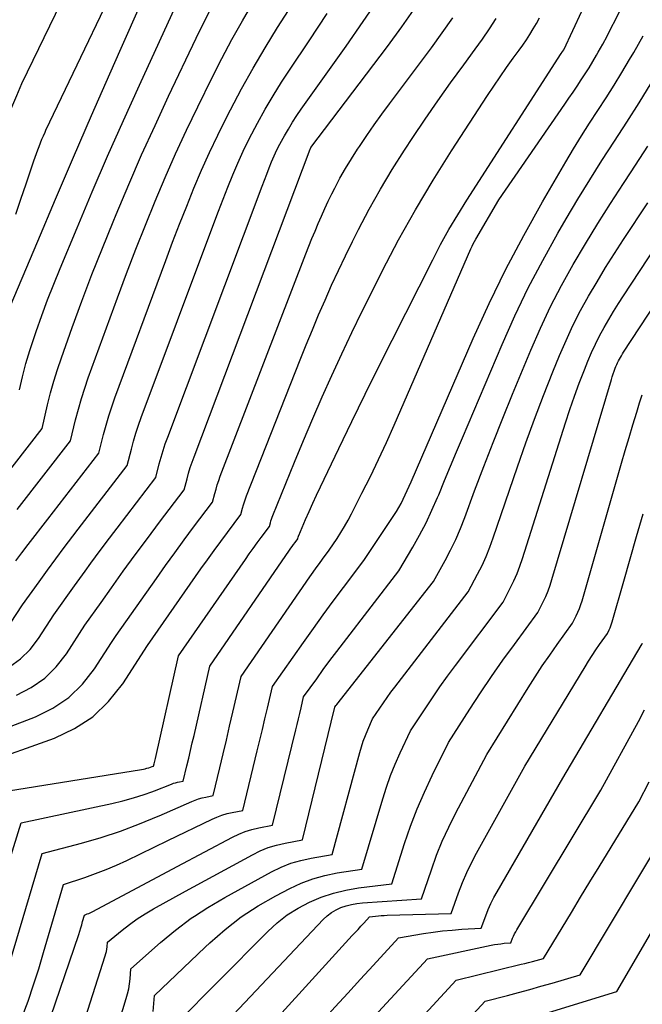
# Model space of a CAD drawing. Units: inches. Extents: x 2620211 to 2622626, y 1493822 to 1496402.
# Drawn here: x 2621971 to 2622014, y 1494163 to 1494231 of the extents above; entities that cross this region are included whole.
import ezdxf

# ---------------------------------------------------------------- set-up
doc = ezdxf.new("R2010")
doc.units = ezdxf.units.IN
doc.header["$MEASUREMENT"] = 0
doc.layers.add('Tile_2735_13_NW_contour_2ft', color=121, linetype='Continuous')

msp = doc.modelspace()

# ---------------------------------------------------------------- linework, layer by layer
at = {"layer": 'Tile_2735_13_NW_contour_2ft'}
for points in [[(2621981.063, 1494175.953, 8414), (2621983.291, 1494176.93, 8414), (2621983.526, 1494177.024, 8414), (2621983.763, 1494177.107, 8414), (2621984.006, 1494177.175, 8414), (2621984.253, 1494177.232, 8414), (2621984.75, 1494177.33, 8414), (2621985.208, 1494179.235, 8414), (2621985.436, 1494180.188, 8414), (2621985.663, 1494181.141, 8414), (2621985.887, 1494182.095, 8414), (2621986.11, 1494183.049, 8414), (2621986.68, 1494185.51, 8414), (2621991.392, 1494192.338, 8414), (2621991.606, 1494192.645, 8414), (2621991.822, 1494192.951, 8414), (2621992.042, 1494193.255, 8414), (2621992.264, 1494193.557, 8414), (2621992.71, 1494194.16, 8414), (2621993.251, 1494194.97, 8414), (2621993.513, 1494195.379, 8414), (2621993.767, 1494195.794, 8414), (2621994.005, 1494196.218, 8414), (2621994.233, 1494196.648, 8414), (2621994.96, 1494198.075, 8414), (2621995.533, 1494199.227, 8414), (2621996.093, 1494200.386, 8414), (2621996.632, 1494201.555, 8414), (2621997.157, 1494202.73, 8414), (2622002.433, 1494214.838, 8414), (2622002.509, 1494215.007, 8414), (2622002.59, 1494215.174, 8414), (2622002.677, 1494215.337, 8414), (2622002.767, 1494215.499, 8414), (2622004.34, 1494218.2, 8414), (2622008.865, 1494224.765, 8414), (2622009.147, 1494225.176, 8414), (2622009.428, 1494225.587, 8414), (2622009.707, 1494226, 8414), (2622009.985, 1494226.413, 8414), (2622010.258, 1494226.83, 8414), (2622010.524, 1494227.25, 8414), (2622010.782, 1494227.676, 8414), (2622011.034, 1494228.106, 8414), (2622011.161, 1494228.328, 8414), (2622011.465, 1494228.874, 8414), (2622011.763, 1494229.425, 8414), (2622012.05, 1494229.981, 8414), (2622012.329, 1494230.541, 8414), (2622016.671, 1494239.467, 8414)], [(2621973.296, 1494222.964, 8388), (2621979.697, 1494236.382, 8388)], [(2621978.45, 1494228.586, 8390), (2621981.237, 1494234.903, 8390)], [(2621968.813, 1494217.904, 8386), (2621969.533, 1494220.367, 8386), (2621969.79, 1494221.211, 8386), (2621970.058, 1494222.052, 8386), (2621970.343, 1494222.888, 8386), (2621970.64, 1494223.719, 8386), (2621970.958, 1494224.543, 8386), (2621971.291, 1494225.359, 8386), (2621971.648, 1494226.166, 8386), (2621972.021, 1494226.966, 8386), (2621975.478, 1494234.106, 8386)], [(2621971.317, 1494196.954, 8396), (2621974.98, 1494201.66, 8396), (2621975.331, 1494203.114, 8396), (2621975.519, 1494203.838, 8396), (2621975.723, 1494204.557, 8396), (2621975.951, 1494205.268, 8396), (2621976.195, 1494205.974, 8396), (2621978.203, 1494211.48, 8396), (2621978.821, 1494213.143, 8396), (2621979.454, 1494214.801, 8396), (2621980.108, 1494216.451, 8396), (2621980.775, 1494218.096, 8396), (2621981.468, 1494219.729, 8396), (2621982.183, 1494221.353, 8396), (2621982.93, 1494222.962, 8396), (2621983.698, 1494224.562, 8396), (2621984.693, 1494226.583, 8396), (2621985.358, 1494227.891, 8396), (2621986.045, 1494229.187, 8396), (2621986.764, 1494230.464, 8396), (2621987.506, 1494231.73, 8396)], [(2621971.477, 1494205.155, 8392), (2621971.691, 1494206.063, 8392), (2621971.925, 1494206.965, 8392), (2621972.191, 1494207.859, 8392), (2621972.477, 1494208.747, 8392), (2621972.621, 1494209.168, 8392), (2621973.006, 1494210.258, 8392), (2621973.405, 1494211.343, 8392), (2621973.826, 1494212.419, 8392), (2621974.26, 1494213.49, 8392), (2621975.426, 1494216.281, 8392), (2621976.466, 1494218.739, 8392), (2621977.522, 1494221.189, 8392), (2621978.603, 1494223.629, 8392), (2621979.699, 1494226.062, 8392), (2621982.441, 1494232.065, 8392)], [(2621973.418, 1494196.282, 8398), (2621976.93, 1494200.82, 8398), (2621977.246, 1494202.099, 8398), (2621977.415, 1494202.736, 8398), (2621977.597, 1494203.368, 8398), (2621977.801, 1494203.994, 8398), (2621978.02, 1494204.615, 8398), (2621981.508, 1494214.04, 8398), (2621981.976, 1494215.286, 8398), (2621982.454, 1494216.528, 8398), (2621982.944, 1494217.765, 8398), (2621983.443, 1494218.999, 8398), (2621983.964, 1494220.224, 8398), (2621984.506, 1494221.439, 8398), (2621985.077, 1494222.639, 8398), (2621985.67, 1494223.831, 8398), (2621985.941, 1494224.361, 8398), (2621986.704, 1494225.799, 8398), (2621987.494, 1494227.222, 8398), (2621988.322, 1494228.623, 8398), (2621989.176, 1494230.008, 8398), (2621989.424, 1494230.398, 8398), (2621990.416, 1494231.971, 8398)], [(2621976.379, 1494193.274, 8402), (2621976.695, 1494193.707, 8402), (2621977.429, 1494194.691, 8402), (2621978.169, 1494195.67, 8402), (2621980.82, 1494199.14, 8402), (2621981.06, 1494200.077, 8402), (2621981.187, 1494200.543, 8402), (2621981.325, 1494201.005, 8402), (2621981.477, 1494201.463, 8402), (2621981.64, 1494201.919, 8402), (2621988.109, 1494219.119, 8402), (2621988.269, 1494219.541, 8402), (2621988.432, 1494219.961, 8402), (2621988.598, 1494220.38, 8402), (2621988.766, 1494220.798, 8402), (2621988.943, 1494221.211, 8402), (2621989.131, 1494221.62, 8402), (2621989.334, 1494222.022, 8402), (2621989.546, 1494222.419, 8402), (2621989.637, 1494222.582, 8402), (2621989.911, 1494223.051, 8402), (2621990.194, 1494223.515, 8402), (2621990.492, 1494223.969, 8402), (2621990.8, 1494224.417, 8402), (2621993.868, 1494228.725, 8402), (2621995.052, 1494230.427, 8402), (2621996.209, 1494232.146, 8402)], [(2621969.051, 1494197.414, 8394), (2621973.03, 1494202.5, 8394), (2621973.41, 1494204.133, 8394), (2621973.614, 1494204.945, 8394), (2621973.836, 1494205.753, 8394), (2621974.086, 1494206.552, 8394), (2621974.354, 1494207.345, 8394), (2621975.097, 1494209.428, 8394), (2621975.763, 1494211.254, 8394), (2621976.449, 1494213.072, 8394), (2621977.162, 1494214.88, 8394), (2621977.893, 1494216.681, 8394), (2621978.105, 1494217.191, 8394), (2621978.971, 1494219.235, 8394), (2621979.856, 1494221.27, 8394), (2621980.772, 1494223.292, 8394), (2621981.707, 1494225.305, 8394), (2621983.594, 1494229.291, 8394), (2621984.064, 1494230.253, 8394), (2621984.549, 1494231.208, 8394)], [(2621975.514, 1494195.611, 8400), (2621978.87, 1494199.98, 8400), (2621979.151, 1494201.088, 8400), (2621979.3, 1494201.639, 8400), (2621979.461, 1494202.187, 8400), (2621979.64, 1494202.728, 8400), (2621979.831, 1494203.266, 8400), (2621984.805, 1494216.581, 8400), (2621985.121, 1494217.414, 8400), (2621985.442, 1494218.245, 8400), (2621985.771, 1494219.072, 8400), (2621986.105, 1494219.898, 8400), (2621986.455, 1494220.717, 8400), (2621986.822, 1494221.528, 8400), (2621987.213, 1494222.327, 8400), (2621987.621, 1494223.119, 8400), (2621987.801, 1494223.456, 8400), (2621988.325, 1494224.402, 8400), (2621988.868, 1494225.336, 8400), (2621989.439, 1494226.254, 8400), (2621990.029, 1494227.161, 8400), (2621991.329, 1494229.094, 8400), (2621992.568, 1494230.967, 8400)], [(2621977.079, 1494190.586, 8404), (2621977.788, 1494191.587, 8404), (2621978.599, 1494192.72, 8404), (2621979.417, 1494193.848, 8404), (2621980.247, 1494194.967, 8404), (2621981.084, 1494196.081, 8404), (2621982.77, 1494198.3, 8404), (2621982.967, 1494199.067, 8404), (2621983.072, 1494199.448, 8404), (2621983.185, 1494199.826, 8404), (2621983.311, 1494200.201, 8404), (2621983.444, 1494200.573, 8404), (2621991.41, 1494221.669, 8404), (2621991.431, 1494221.717, 8404), (2621991.462, 1494221.772, 8404), (2621996.715, 1494228.715, 8404), (2621997.701, 1494230.061, 8404), (2621998.659, 1494231.426, 8404)], [(2621980.561, 1494177.601, 8412), (2621980.742, 1494177.667, 8412), (2621981.912, 1494178.127, 8412), (2621982.041, 1494178.173, 8412), (2621982.172, 1494178.215, 8412), (2621982.305, 1494178.249, 8412), (2621982.439, 1494178.279, 8412), (2621982.71, 1494178.33, 8412), (2621982.959, 1494179.374, 8412), (2621983.082, 1494179.896, 8412), (2621983.205, 1494180.419, 8412), (2621983.327, 1494180.941, 8412), (2621983.448, 1494181.464, 8412), (2621984.54, 1494186.21, 8412), (2621989.997, 1494194.162, 8412), (2621990.088, 1494194.294, 8412), (2621990.18, 1494194.424, 8412), (2621990.274, 1494194.554, 8412), (2621990.369, 1494194.683, 8412), (2621990.56, 1494194.94, 8412), (2621990.594, 1494195.077, 8412), (2621990.6, 1494195.1, 8412), (2621990.608, 1494195.122, 8412), (2621990.615, 1494195.145, 8412), (2621990.624, 1494195.166, 8412), (2621991.093, 1494196.258, 8412), (2621991.34, 1494196.824, 8412), (2621991.592, 1494197.387, 8412), (2621991.85, 1494197.948, 8412), (2621992.113, 1494198.506, 8412), (2621993.367, 1494201.129, 8412), (2621994.266, 1494202.994, 8412), (2621995.173, 1494204.855, 8412), (2621996.092, 1494206.711, 8412), (2621997.02, 1494208.562, 8412), (2621999.806, 1494214.083, 8412), (2622000.353, 1494215.127, 8412), (2622000.922, 1494216.159, 8412), (2622001.523, 1494217.172, 8412), (2622002.146, 1494218.173, 8412), (2622008.617, 1494228.224, 8412), (2622008.63, 1494228.244, 8412), (2622008.644, 1494228.264, 8412), (2622008.657, 1494228.283, 8412), (2622008.671, 1494228.303, 8412), (2622008.739, 1494228.397, 8412), (2622008.796, 1494228.489, 8412), (2622010.03, 1494231.14, 8412)], [(2621977.796, 1494187.833, 8406), (2621978.11, 1494188.32, 8406), (2621980.862, 1494192.232, 8406), (2621981.49, 1494193.114, 8406), (2621982.124, 1494193.993, 8406), (2621982.766, 1494194.864, 8406), (2621983.414, 1494195.732, 8406), (2621984.72, 1494197.46, 8406), (2621984.873, 1494198.057, 8406), (2621984.955, 1494198.354, 8406), (2621985.043, 1494198.649, 8406), (2621985.142, 1494198.941, 8406), (2621985.247, 1494199.23, 8406), (2621991.118, 1494214.493, 8406), (2621991.322, 1494215.015, 8406), (2621991.529, 1494215.535, 8406), (2621991.741, 1494216.053, 8406), (2621991.957, 1494216.569, 8406), (2621992.18, 1494217.083, 8406), (2621992.41, 1494217.593, 8406), (2621992.65, 1494218.099, 8406), (2621992.897, 1494218.601, 8406), (2621993.091, 1494218.985, 8406), (2621993.452, 1494219.67, 8406), (2621993.83, 1494220.345, 8406), (2621994.231, 1494221.006, 8406), (2621994.649, 1494221.658, 8406), (2621994.783, 1494221.861, 8406), (2621995.287, 1494222.603, 8406), (2621995.798, 1494223.339, 8406), (2621996.321, 1494224.066, 8406), (2621996.853, 1494224.788, 8406), (2621999.724, 1494228.62, 8406), (2622000.463, 1494229.64, 8406), (2622001.182, 1494230.674, 8406)], [(2621978.559, 1494185, 8408), (2621980.25, 1494187.62, 8408), (2621983.921, 1494192.877, 8408), (2621984.367, 1494193.508, 8408), (2621984.817, 1494194.137, 8408), (2621985.273, 1494194.761, 8408), (2621985.733, 1494195.382, 8408), (2621986.66, 1494196.62, 8408), (2621986.772, 1494197.049, 8408), (2621986.831, 1494197.263, 8408), (2621986.896, 1494197.475, 8408), (2621986.969, 1494197.684, 8408), (2621987.047, 1494197.892, 8408), (2621990.726, 1494207.214, 8408), (2621991.139, 1494208.245, 8408), (2621991.559, 1494209.273, 8408), (2621991.989, 1494210.296, 8408), (2621992.427, 1494211.317, 8408), (2621992.879, 1494212.331, 8408), (2621993.342, 1494213.34, 8408), (2621993.822, 1494214.341, 8408), (2621994.313, 1494215.337, 8408), (2621994.731, 1494216.165, 8408), (2621995.463, 1494217.557, 8408), (2621996.226, 1494218.931, 8408), (2621997.037, 1494220.277, 8408), (2621997.879, 1494221.606, 8408), (2621998.451, 1494222.473, 8408), (2621999.297, 1494223.735, 8408), (2622000.157, 1494224.988, 8408), (2622001.037, 1494226.227, 8408), (2622001.931, 1494227.456, 8408), (2622002.727, 1494228.531, 8408), (2622003.223, 1494229.222, 8408), (2622003.705, 1494229.922, 8408), (2622004.165, 1494230.637, 8408)], [(2621980.134, 1494179.179, 8410), (2621980.219, 1494179.203, 8410), (2621980.339, 1494179.241, 8410), (2621980.578, 1494179.324, 8410), (2621980.67, 1494179.34, 8410), (2621980.712, 1494179.519, 8410), (2621980.732, 1494179.608, 8410), (2621980.753, 1494179.698, 8410), (2621980.774, 1494179.787, 8410), (2621980.794, 1494179.877, 8410), (2621982.39, 1494186.91, 8410), (2621986.967, 1494193.52, 8410), (2621987.234, 1494193.902, 8410), (2621987.504, 1494194.281, 8410), (2621987.777, 1494194.658, 8410), (2621988.054, 1494195.033, 8410), (2621988.61, 1494195.78, 8410), (2621988.677, 1494196.041, 8410), (2621988.714, 1494196.17, 8410), (2621988.753, 1494196.298, 8410), (2621988.798, 1494196.425, 8410), (2621988.846, 1494196.55, 8410), (2621990.334, 1494200.192, 8410), (2621990.956, 1494201.691, 8410), (2621991.588, 1494203.184, 8410), (2621992.237, 1494204.671, 8410), (2621992.898, 1494206.152, 8410), (2621993.575, 1494207.626, 8410), (2621994.265, 1494209.094, 8410), (2621994.974, 1494210.553, 8410), (2621995.695, 1494212.006, 8410), (2621996.371, 1494213.346, 8410), (2621997.474, 1494215.445, 8410), (2621998.621, 1494217.518, 8410), (2621999.837, 1494219.552, 8410), (2622001.097, 1494221.56, 8410), (2622003.559, 1494225.343, 8410), (2622003.989, 1494225.992, 8410), (2622004.426, 1494226.635, 8410), (2622004.874, 1494227.272, 8410), (2622005.328, 1494227.903, 8410), (2622005.728, 1494228.449, 8410), (2622005.983, 1494228.808, 8410), (2622006.23, 1494229.17, 8410), (2622006.466, 1494229.541, 8410), (2622006.696, 1494229.916, 8410), (2622006.914, 1494230.297, 8410), (2622007.126, 1494230.682, 8410)], [(2621981.658, 1494174.249, 8416), (2621984.684, 1494175.716, 8416), (2621985.02, 1494175.862, 8416), (2621985.361, 1494175.992, 8416), (2621985.712, 1494176.094, 8416), (2621986.068, 1494176.178, 8416), (2621986.79, 1494176.32, 8416), (2621987.777, 1494180.394, 8416), (2621987.954, 1494181.129, 8416), (2621988.13, 1494181.864, 8416), (2621988.304, 1494182.601, 8416), (2621988.476, 1494183.337, 8416), (2621988.82, 1494184.81, 8416), (2621990.953, 1494187.839, 8416), (2621991.627, 1494188.786, 8416), (2621992.306, 1494189.728, 8416), (2621992.995, 1494190.664, 8416), (2621993.691, 1494191.595, 8416), (2621995.09, 1494193.45, 8416), (2621997.145, 1494196.536, 8416), (2621997.319, 1494196.81, 8416), (2621997.486, 1494197.089, 8416), (2621997.642, 1494197.375, 8416), (2621997.789, 1494197.665, 8416), (2621997.929, 1494197.959, 8416), (2621998.067, 1494198.254, 8416), (2621998.201, 1494198.551, 8416), (2621998.332, 1494198.849, 8416), (2622002.591, 1494208.681, 8416), (2622003.678, 1494211.073, 8416), (2622004.821, 1494213.437, 8416), (2622006.048, 1494215.758, 8416), (2622007.331, 1494218.051, 8416), (2622008.939, 1494220.81, 8416), (2622009.467, 1494221.698, 8416), (2622010.005, 1494222.579, 8416), (2622010.56, 1494223.45, 8416), (2622011.124, 1494224.315, 8416), (2622011.689, 1494225.18, 8416), (2622012.243, 1494226.051, 8416), (2622012.782, 1494226.932, 8416), (2622013.31, 1494227.82, 8416), (2622013.587, 1494228.295, 8416), (2622014.235, 1494229.432, 8416)], [(2621970.593, 1494210.273, 8390), (2621972.735, 1494215.366, 8390), (2621973.952, 1494218.24, 8390), (2621975.18, 1494221.11, 8390), (2621976.423, 1494223.974, 8390), (2621977.676, 1494226.834, 8390), (2621978.45, 1494228.586, 8390)], [(2621982.282, 1494172.461, 8418), (2621986.086, 1494174.487, 8418), (2621986.518, 1494174.693, 8418), (2621986.961, 1494174.873, 8418), (2621987.417, 1494175.012, 8418), (2621987.883, 1494175.125, 8418), (2621988.83, 1494175.31, 8418), (2621990.421, 1494181.836, 8418), (2621990.513, 1494182.213, 8418), (2621990.603, 1494182.59, 8418), (2621990.693, 1494182.967, 8418), (2621990.782, 1494183.345, 8418), (2621990.96, 1494184.1, 8418), (2621991.857, 1494185.35, 8418), (2621992.308, 1494185.973, 8418), (2621992.763, 1494186.593, 8418), (2621993.225, 1494187.208, 8418), (2621993.692, 1494187.82, 8418), (2621997.48, 1494192.74, 8418), (2621998.448, 1494194.376, 8418), (2621998.914, 1494195.203, 8418), (2621999.355, 1494196.042, 8418), (2621999.759, 1494196.9, 8418), (2622000.138, 1494197.77, 8418), (2622000.22, 1494197.969, 8418), (2622000.625, 1494198.948, 8418), (2622001.031, 1494199.925, 8418), (2622001.441, 1494200.901, 8418), (2622001.852, 1494201.876, 8418), (2622004.571, 1494208.279, 8418), (2622005.441, 1494210.227, 8418), (2622006.359, 1494212.151, 8418), (2622007.348, 1494214.04, 8418), (2622008.384, 1494215.905, 8418), (2622008.953, 1494216.885, 8418), (2622009.753, 1494218.234, 8418), (2622010.569, 1494219.574, 8418), (2622011.408, 1494220.899, 8418), (2622012.264, 1494222.213, 8418), (2622013.122, 1494223.527, 8418), (2622013.966, 1494224.85, 8418), (2622014.79, 1494226.185, 8418)], [(2621971.22, 1494217.211, 8388), (2621971.579, 1494218.249, 8388), (2621971.935, 1494219.287, 8388), (2621972.47, 1494220.867, 8388), (2621972.556, 1494221.116, 8388), (2621972.643, 1494221.365, 8388), (2621972.732, 1494221.613, 8388), (2621972.822, 1494221.86, 8388), (2621972.917, 1494222.106, 8388), (2621973.016, 1494222.35, 8388), (2621973.121, 1494222.591, 8388), (2621973.232, 1494222.83, 8388), (2621973.296, 1494222.964, 8388)], [(2621982.872, 1494170.771, 8420), (2621987.443, 1494173.279, 8420), (2621987.983, 1494173.542, 8420), (2621988.535, 1494173.769, 8420), (2621989.107, 1494173.943, 8420), (2621989.692, 1494174.08, 8420), (2621990.88, 1494174.3, 8420), (2621993.081, 1494183.316, 8420), (2621993.1, 1494183.4, 8420), (2621993.177, 1494183.506, 8420), (2621993.191, 1494183.524, 8420), (2621993.204, 1494183.541, 8420), (2621993.217, 1494183.558, 8420), (2621993.23, 1494183.576, 8420), (2621999.86, 1494192.02, 8420), (2622000.651, 1494193.45, 8420), (2622001.029, 1494194.173, 8420), (2622001.385, 1494194.906, 8420), (2622001.708, 1494195.655, 8420), (2622002.008, 1494196.414, 8420), (2622002.678, 1494198.224, 8420), (2622003.306, 1494199.892, 8420), (2622003.947, 1494201.555, 8420), (2622004.608, 1494203.21, 8420), (2622005.282, 1494204.86, 8420), (2622006.54, 1494207.888, 8420), (2622007.198, 1494209.387, 8420), (2622007.894, 1494210.868, 8420), (2622008.647, 1494212.319, 8420), (2622009.439, 1494213.753, 8420), (2622010.273, 1494215.164, 8420), (2622011.122, 1494216.564, 8420), (2622011.998, 1494217.949, 8420), (2622012.889, 1494219.324, 8420), (2622013.406, 1494220.105, 8420), (2622014.558, 1494221.87, 8420)], [(2621983.467, 1494169.067, 8422), (2621984.383, 1494169.666, 8422), (2621985.547, 1494170.353, 8422), (2621988.758, 1494172.102, 8422), (2621989.411, 1494172.417, 8422), (2621990.08, 1494172.686, 8422), (2621990.772, 1494172.888, 8422), (2621991.48, 1494173.045, 8422), (2621992.92, 1494173.29, 8422), (2621994.807, 1494180.282, 8422), (2621994.923, 1494180.677, 8422), (2621995.05, 1494181.068, 8422), (2621995.195, 1494181.453, 8422), (2621995.351, 1494181.834, 8422), (2621995.68, 1494182.59, 8422), (2621996.176, 1494183.328, 8422), (2621996.428, 1494183.695, 8422), (2621996.685, 1494184.059, 8422), (2621996.948, 1494184.417, 8422), (2621997.216, 1494184.772, 8422), (2622002.25, 1494191.31, 8422), (2622002.886, 1494192.515, 8422), (2622003.189, 1494193.123, 8422), (2622003.472, 1494193.741, 8422), (2622003.726, 1494194.371, 8422), (2622003.96, 1494195.009, 8422), (2622005.618, 1494199.878, 8422), (2622006.192, 1494201.52, 8422), (2622006.785, 1494203.154, 8422), (2622007.407, 1494204.778, 8422), (2622008.047, 1494206.396, 8422), (2622008.497, 1494207.506, 8422), (2622008.947, 1494208.553, 8422), (2622009.425, 1494209.585, 8422), (2622009.946, 1494210.597, 8422), (2622010.495, 1494211.595, 8422), (2622011.073, 1494212.577, 8422), (2622011.663, 1494213.553, 8422), (2622012.271, 1494214.517, 8422), (2622012.889, 1494215.475, 8422), (2622014.548, 1494217.992, 8422)], [(2621984.212, 1494166.934, 8424), (2621984.52, 1494167.228, 8424), (2621985.571, 1494168.15, 8424), (2621986.668, 1494169.008, 8424), (2621987.834, 1494169.77, 8424), (2621989.046, 1494170.468, 8424), (2621990.004, 1494170.968, 8424), (2621990.785, 1494171.326, 8424), (2621991.583, 1494171.631, 8424), (2621992.407, 1494171.854, 8424), (2621993.249, 1494172.024, 8424), (2621994.96, 1494172.28, 8424), (2621996.387, 1494177.119, 8424), (2621996.643, 1494177.92, 8424), (2621996.922, 1494178.711, 8424), (2621997.237, 1494179.488, 8424), (2621997.576, 1494180.257, 8424), (2621998.29, 1494181.78, 8424), (2621999.281, 1494183.293, 8424), (2621999.784, 1494184.044, 8424), (2622000.297, 1494184.789, 8424), (2622000.824, 1494185.523, 8424), (2622001.361, 1494186.251, 8424), (2622004.63, 1494190.59, 8424), (2622005.129, 1494191.567, 8424), (2622005.366, 1494192.06, 8424), (2622005.587, 1494192.56, 8424), (2622005.781, 1494193.071, 8424), (2622005.96, 1494193.588, 8424), (2622008.908, 1494202.894, 8424), (2622009.209, 1494203.811, 8424), (2622009.523, 1494204.723, 8424), (2622009.857, 1494205.628, 8424), (2622010.203, 1494206.528, 8424), (2622010.443, 1494207.132, 8424), (2622010.691, 1494207.721, 8424), (2622010.957, 1494208.301, 8424), (2622011.246, 1494208.87, 8424), (2622011.553, 1494209.431, 8424), (2622011.876, 1494209.983, 8424), (2622012.206, 1494210.53, 8424), (2622012.546, 1494211.072, 8424), (2622012.893, 1494211.61, 8424), (2622015.692, 1494215.874, 8424)], [(2621985.05, 1494164.534, 8426), (2621988.502, 1494168.017, 8426), (2621989.153, 1494168.609, 8426), (2621989.84, 1494169.15, 8426), (2621990.581, 1494169.616, 8426), (2621991.356, 1494170.032, 8426), (2621992.171, 1494170.368, 8426), (2621993.001, 1494170.65, 8426), (2621993.854, 1494170.85, 8426), (2621994.723, 1494170.997, 8426), (2621997, 1494171.27, 8426), (2621997.885, 1494174.056, 8426), (2621998.294, 1494175.246, 8426), (2621998.739, 1494176.422, 8426), (2621999.239, 1494177.575, 8426), (2621999.774, 1494178.714, 8426), (2622000.9, 1494180.97, 8426), (2622002.358, 1494183.257, 8426), (2622003.095, 1494184.387, 8426), (2622003.847, 1494185.507, 8426), (2622004.621, 1494186.611, 8426), (2622005.41, 1494187.706, 8426), (2622007.01, 1494189.88, 8426), (2622007.38, 1494190.619, 8426), (2622007.555, 1494190.992, 8426), (2622007.717, 1494191.371, 8426), (2622007.858, 1494191.758, 8426), (2622007.986, 1494192.15, 8426), (2622012.057, 1494205.863, 8426), (2622012.118, 1494206.06, 8426), (2622012.182, 1494206.255, 8426), (2622012.251, 1494206.449, 8426), (2622012.323, 1494206.642, 8426), (2622012.372, 1494206.769, 8426), (2622012.424, 1494206.897, 8426), (2622012.481, 1494207.022, 8426), (2622012.543, 1494207.145, 8426), (2622012.609, 1494207.266, 8426), (2622012.679, 1494207.385, 8426), (2622012.75, 1494207.504, 8426), (2622012.823, 1494207.621, 8426), (2622012.898, 1494207.737, 8426), (2622016.836, 1494213.753, 8426)], [(2621985.765, 1494161.898, 8428), (2621992.292, 1494168.828, 8428), (2621992.566, 1494169.082, 8428), (2621992.859, 1494169.307, 8428), (2621993.181, 1494169.49, 8428), (2621993.521, 1494169.646, 8428), (2621993.879, 1494169.762, 8428), (2621994.242, 1494169.859, 8428), (2621994.612, 1494169.923, 8428), (2621994.986, 1494169.966, 8428), (2621999.04, 1494170.26, 8428), (2621999.715, 1494172.251, 8428), (2622000.075, 1494173.236, 8428), (2622000.466, 1494174.208, 8428), (2622000.903, 1494175.161, 8428), (2622001.371, 1494176.1, 8428), (2622003.51, 1494180.15, 8428), (2622006.35, 1494184.723, 8428), (2622006.832, 1494185.48, 8428), (2622007.323, 1494186.231, 8428), (2622007.831, 1494186.971, 8428), (2622008.349, 1494187.704, 8428), (2622009.4, 1494189.16, 8428), (2622009.647, 1494189.66, 8428), (2622009.764, 1494189.913, 8428), (2622009.871, 1494190.17, 8428), (2622009.964, 1494190.432, 8428), (2622010.048, 1494190.697, 8428), (2622012.752, 1494200.122, 8428), (2622013.008, 1494201.002, 8428), (2622013.267, 1494201.881, 8428), (2622013.53, 1494202.759, 8428), (2622013.797, 1494203.636, 8428), (2622013.993, 1494204.274, 8428), (2622014.177, 1494204.826, 8428)], [(2621986.493, 1494159.164, 8430), (2621994.296, 1494167.725, 8430), (2621994.493, 1494167.941, 8430), (2621994.69, 1494168.157, 8430), (2621994.888, 1494168.373, 8430), (2621995.085, 1494168.589, 8430), (2621995.48, 1494169.02, 8430), (2621995.881, 1494169.066, 8430), (2621996.082, 1494169.087, 8430), (2621996.282, 1494169.103, 8430), (2621996.484, 1494169.115, 8430), (2621996.685, 1494169.124, 8430), (2622001.08, 1494169.25, 8430), (2622001.586, 1494170.661, 8430), (2622001.856, 1494171.36, 8430), (2622002.147, 1494172.048, 8430), (2622002.472, 1494172.721, 8430), (2622002.819, 1494173.384, 8430), (2622006.12, 1494179.34, 8430), (2622010.249, 1494186.167, 8430), (2622010.49, 1494186.557, 8430), (2622010.737, 1494186.943, 8430), (2622010.992, 1494187.323, 8430), (2622011.252, 1494187.701, 8430), (2622011.78, 1494188.45, 8430), (2622011.908, 1494188.708, 8430), (2622011.969, 1494188.838, 8430), (2622012.024, 1494188.97, 8430), (2622012.071, 1494189.105, 8430), (2622012.114, 1494189.242, 8430), (2622012.9, 1494192.041, 8430), (2622013.336, 1494193.578, 8430), (2622013.778, 1494195.113, 8430), (2622014.228, 1494196.646, 8430)], [(2621971.222, 1494193.426, 8398), (2621971.651, 1494193.992, 8398), (2621972.082, 1494194.556, 8398), (2621973.418, 1494196.282, 8398)], [(2621970.866, 1494189.148, 8400), (2621971.69, 1494190.42, 8400), (2621972.82, 1494191.998, 8400), (2621973.39, 1494192.784, 8400), (2621973.964, 1494193.567, 8400), (2621974.546, 1494194.343, 8400), (2621975.133, 1494195.116, 8400), (2621975.514, 1494195.611, 8400)], [(2621970.807, 1494186.163, 8402), (2621971.56, 1494186.702, 8402), (2621972.208, 1494187.362, 8402), (2621972.786, 1494188.105, 8402), (2621973.83, 1494189.72, 8402), (2621975.255, 1494191.719, 8402), (2621975.972, 1494192.716, 8402), (2621976.379, 1494193.274, 8402)], [(2621971.283, 1494184.219, 8404), (2621972.291, 1494184.747, 8404), (2621973.212, 1494185.379, 8404), (2621974.002, 1494186.168, 8404), (2621974.705, 1494187.062, 8404), (2621975.97, 1494189.02, 8404), (2621977.079, 1494190.586, 8404)], [(2621968.627, 1494181.234, 8406), (2621972.581, 1494182.742, 8406), (2621973.775, 1494183.336, 8406), (2621974.864, 1494184.058, 8406), (2621975.797, 1494184.974, 8406), (2621976.625, 1494186.019, 8406), (2621977.796, 1494187.833, 8406)], [(2621987.23, 1494156.397, 8432), (2621992.243, 1494161.885, 8432), (2621993.112, 1494162.835, 8432), (2621993.981, 1494163.785, 8432), (2621994.85, 1494164.734, 8432), (2621995.72, 1494165.683, 8432), (2621997.46, 1494167.58, 8432), (2621999.177, 1494167.867, 8432), (2621999.83, 1494167.966, 8432), (2622000.485, 1494168.05, 8432), (2622001.142, 1494168.113, 8432), (2622001.8, 1494168.163, 8432), (2622003.12, 1494168.24, 8432), (2622003.441, 1494169.092, 8432), (2622003.612, 1494169.514, 8432), (2622003.796, 1494169.929, 8432), (2622004.001, 1494170.335, 8432), (2622004.219, 1494170.734, 8432), (2622008.73, 1494178.53, 8432), (2622014.089, 1494187.621, 8432), (2622014.17, 1494187.74, 8432), (2622014.182, 1494187.767, 8432)], [(2621968.991, 1494179.523, 8408), (2621973.876, 1494181.272, 8408), (2621975.257, 1494181.929, 8408), (2621976.515, 1494182.739, 8408), (2621977.591, 1494183.781, 8408), (2621978.544, 1494184.976, 8408), (2621978.559, 1494185, 8408)], [(2621988.772, 1494150.672, 8434), (2621988.76, 1494154.48, 8434), (2621991.015, 1494156.947, 8434), (2621992.143, 1494158.18, 8434), (2621993.271, 1494159.413, 8434), (2621994.401, 1494160.644, 8434), (2621995.531, 1494161.875, 8434), (2621999.44, 1494166.13, 8434), (2622003.815, 1494167.066, 8434), (2622004.039, 1494167.109, 8434), (2622004.263, 1494167.147, 8434), (2622004.489, 1494167.176, 8434), (2622004.715, 1494167.2, 8434), (2622005.17, 1494167.24, 8434), (2622005.289, 1494167.545, 8434), (2622005.352, 1494167.696, 8434), (2622005.42, 1494167.844, 8434), (2622005.496, 1494167.988, 8434), (2622005.576, 1494168.131, 8434), (2622011.34, 1494177.71, 8434), (2622013.914, 1494182.416, 8434), (2622014.337, 1494183.214, 8434)], [(2621964.25, 1494162.341, 8410), (2621965.561, 1494165.42, 8410), (2621966.819, 1494168.523, 8410), (2621968.72, 1494173.394, 8410), (2621968.98, 1494174.081, 8410), (2621969.232, 1494174.772, 8410), (2621969.469, 1494175.468, 8410), (2621969.697, 1494176.167, 8410), (2621970.14, 1494177.57, 8410), (2621979.85, 1494179.118, 8410), (2621979.974, 1494179.141, 8410), (2621980.097, 1494179.169, 8410), (2621980.134, 1494179.179, 8410)], [(2621993.666, 1494156.258, 8436), (2622001.42, 1494164.68, 8436), (2622005.872, 1494165.761, 8436), (2622006.128, 1494165.824, 8436), (2622006.383, 1494165.89, 8436), (2622006.638, 1494165.958, 8436), (2622006.892, 1494166.028, 8436), (2622007.4, 1494166.17, 8436), (2622008.674, 1494168.267, 8436), (2622009.312, 1494169.315, 8436), (2622009.951, 1494170.363, 8436), (2622010.59, 1494171.41, 8436), (2622011.23, 1494172.457, 8436), (2622013.95, 1494176.9, 8436), (2622014.638, 1494178.272, 8436)], [(2621966.633, 1494161.647, 8412), (2621967.363, 1494163.323, 8412), (2621968.062, 1494165.013, 8412), (2621968.716, 1494166.72, 8412), (2621969.344, 1494168.438, 8412), (2621969.932, 1494170.169, 8412), (2621970.492, 1494171.91, 8412), (2621971.59, 1494175.46, 8412), (2621977.818, 1494176.787, 8412), (2621978.562, 1494176.965, 8412), (2621979.298, 1494177.167, 8412), (2621980.024, 1494177.405, 8412), (2621980.561, 1494177.601, 8412)], [(2621969.715, 1494162.261, 8414), (2621973.04, 1494173.35, 8414), (2621975.737, 1494174.075, 8414), (2621977.076, 1494174.468, 8414), (2621978.4, 1494174.9, 8414), (2621979.704, 1494175.391, 8414), (2621980.993, 1494175.923, 8414), (2621981.063, 1494175.953, 8414)], [(2621990.132, 1494145.644, 8438), (2621990.294, 1494145.932, 8438), (2621990.69, 1494146.709, 8438), (2621991.041, 1494147.504, 8438), (2621991.324, 1494148.326, 8438), (2621991.562, 1494149.165, 8438), (2621991.97, 1494150.87, 8438), (2621992.124, 1494151.026, 8438), (2621992.201, 1494151.105, 8438), (2621992.277, 1494151.184, 8438), (2621992.352, 1494151.264, 8438), (2621992.427, 1494151.344, 8438), (2622003.4, 1494163.23, 8438), (2622004.934, 1494163.625, 8438), (2622005.7, 1494163.827, 8438), (2622006.465, 1494164.034, 8438), (2622007.227, 1494164.25, 8438), (2622007.988, 1494164.471, 8438), (2622009.91, 1494165.04, 8438), (2622016.029, 1494175.234, 8438)], [(2621971.674, 1494162.149, 8416), (2621972.07, 1494163.243, 8416), (2621972.448, 1494164.343, 8416), (2621972.802, 1494165.451, 8416), (2621973.138, 1494166.565, 8416), (2621974.49, 1494171.24, 8416), (2621975.967, 1494171.723, 8416), (2621976.699, 1494171.979, 8416), (2621977.424, 1494172.255, 8416), (2621978.137, 1494172.56, 8416), (2621978.842, 1494172.884, 8416), (2621981.658, 1494174.249, 8416)], [(2621973.633, 1494162.186, 8418), (2621975.539, 1494167.815, 8418), (2621975.611, 1494168.033, 8418), (2621975.68, 1494168.253, 8418), (2621975.745, 1494168.474, 8418), (2621975.808, 1494168.696, 8418), (2621975.93, 1494169.14, 8418), (2621976.13, 1494169.216, 8418), (2621976.23, 1494169.256, 8418), (2621976.328, 1494169.299, 8418), (2621976.424, 1494169.345, 8418), (2621976.52, 1494169.393, 8418), (2621982.282, 1494172.461, 8418)], [(2621991.034, 1494143.585, 8440), (2621992.024, 1494145.376, 8440), (2621992.371, 1494146.069, 8440), (2621992.679, 1494146.777, 8440), (2621992.929, 1494147.508, 8440), (2621993.139, 1494148.255, 8440), (2621993.5, 1494149.77, 8440), (2621998.223, 1494154.445, 8440), (2621999.431, 1494155.651, 8440), (2622000.633, 1494156.863, 8440), (2622001.825, 1494158.085, 8440), (2622003.01, 1494159.313, 8440), (2622005.37, 1494161.78, 8440), (2622005.962, 1494161.94, 8440), (2622006.258, 1494162.022, 8440), (2622006.554, 1494162.105, 8440), (2622006.848, 1494162.192, 8440), (2622007.142, 1494162.28, 8440), (2622012.42, 1494163.9, 8440), (2622016.97, 1494171.684, 8440)], [(2621975.996, 1494162.117, 8420), (2621977.361, 1494166.34, 8420), (2621977.405, 1494166.491, 8420), (2621977.442, 1494166.644, 8420), (2621977.469, 1494166.799, 8420), (2621977.489, 1494166.955, 8420), (2621977.52, 1494167.27, 8420), (2621978.522, 1494168.102, 8420), (2621979.033, 1494168.502, 8420), (2621979.559, 1494168.882, 8420), (2621980.105, 1494169.231, 8420), (2621980.665, 1494169.56, 8420), (2621982.872, 1494170.771, 8420)], [(2621977.8, 1494160.164, 8422), (2621978.801, 1494163.406, 8422), (2621978.892, 1494163.738, 8422), (2621978.968, 1494164.072, 8422), (2621979.022, 1494164.411, 8422), (2621979.062, 1494164.753, 8422), (2621979.12, 1494165.44, 8422), (2621981.142, 1494167.248, 8422), (2621982.181, 1494168.113, 8422), (2621983.255, 1494168.928, 8422), (2621983.467, 1494169.067, 8422)], [(2621980.649, 1494162.535, 8424), (2621980.73, 1494163.61, 8424), (2621984.212, 1494166.934, 8424)], [(2621982.33, 1494161.79, 8426), (2621985.05, 1494164.534, 8426)]]:
    msp.add_polyline3d(points, dxfattribs=at)

doc.saveas('drawing.dxf')
